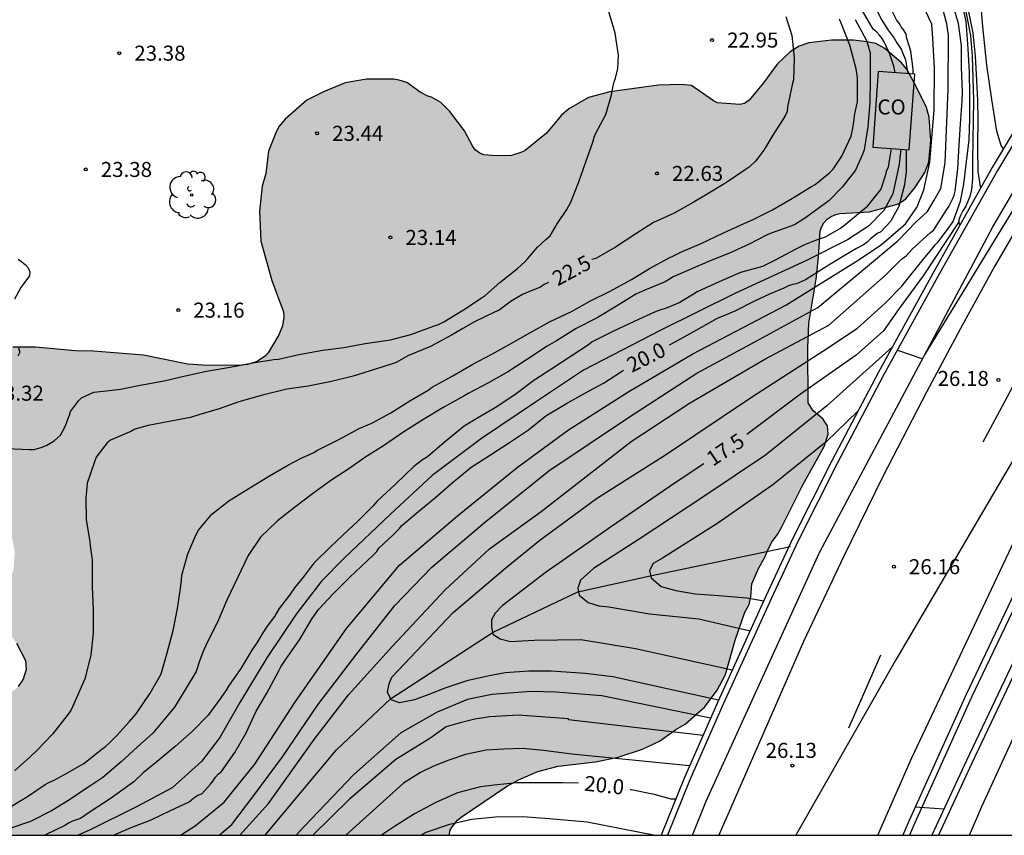
# Model space of a CAD drawing. Units: metres. Extents: x 579244 to 579594, y 4790040 to 4790290.
# Drawn here: x 579500 to 579549, y 4790040 to 4790081 of the extents above; entities that cross this region are included whole.
import ezdxf

# ---------------------------------------------------------------- set-up
doc = ezdxf.new("R2010")
doc.units = ezdxf.units.M
for name, color, linetype in [('010106', 9, 'Continuous'), ('020104', 34, 'Continuous'), ('020204', 9, 'Continuous'), ('020307', 24, 'Continuous'), ('020308', 9, 'Continuous'), ('050103', 4, 'Continuous'), ('060108', 9, 'Continuous'), ('070105', 6, 'Continuous'), ('080107', 9, 'Continuous'), ('080301', 9, 'Continuous'), ('090109', 9, 'Continuous'), ('100106', 63, 'Continuous'), ('100202', 3, 'Continuous'), ('260101', 9, 'Continuous'), ('990504', 63, 'Continuous')]:
    doc.layers.add(name, color=color, linetype=linetype)
doc.layers.add('020105', color=24, linetype='Continuous', lineweight=30)
doc.styles.add('ARIAL', font='ARIAL.TTF', dxfattribs={"height": 1})
doc.styles.add('ARIALI', font='ARIALI.TTF', dxfattribs={"height": 1})

# ---------------------------------------------------------------- blocks, each defined once
blk = doc.blocks.new('ARBOL')
blk.add_circle((0, 0), 0.0587)
for centre, radius, start, end in [((-0.28, 0.855), 0.3, 359.2878, 173.6078), ((0.097, 0.97), 0.21, 23.1565, 160.4665), ((0.438, 0.881), 0.24, 301.578, 139.328), ((-0.564, 0.381), 0.532, 92.28, 254.58), ((0.656, 0.288), 0.443, 319.8556, 114.7656), ((-0.091, 0.321), 0.12, 119.14, 310.56), ((0.819, -0.249), 0.383, 235.5275, 62.0275), ((-0.556, -0.339), 0.555, 142.64, 266.54), ((-0.039, -0.384), 0.21, 189.64, 323.88), ((-0.301, -0.676), 0.45, 213.78, 295.32), ((0.299, -0.624), 0.532, 224.67, 0.24)]:
    blk.add_arc(centre, radius, start, end)
blk = doc.blocks.new('COTAPU')
blk.add_circle((0, 0), 0.075)

msp = doc.modelspace()

# ---------------------------------------------------------------- hatches: boundary and pattern name
at = {"layer": '990504'}
msp.add_hatch(color=256, dxfattribs=at).paths.add_polyline_path([(579502.97, 4790064.565), (579503.876, 4790064.545), (579506.368, 4790064.347), (579508.584, 4790063.893), (579509.304, 4790063.835), (579511.096, 4790063.833), (579511.548, 4790063.881), (579512.03, 4790064.018), (579512.444, 4790064.302), (579512.582, 4790064.456), (579513.108, 4790065.358), (579513.29, 4790065.802), (579513.358, 4790066.238), (579513.348, 4790066.496), (579512.772, 4790068.06), (579512.222, 4790070.028), (579512.156, 4790071.524), (579512.29, 4790072.766), (579512.46, 4790073.398), (579512.592, 4790074.52), (579513, 4790075.51), (579513.132, 4790075.754), (579513.422, 4790076.116), (579514.516, 4790077.052), (579515.342, 4790077.476), (579516.43, 4790077.922), (579517.48, 4790078.102), (579518.828, 4790078.098), (579519.114, 4790078.054), (579519.504, 4790077.93), (579520.156, 4790077.452), (579520.542, 4790077.256), (579520.734, 4790077.2), (579521.192, 4790076.934), (579521.646, 4790076.496), (579522.37, 4790075.528), (579522.782, 4790074.738), (579522.912, 4790074.572), (579523.138, 4790074.406), (579523.33, 4790074.336), (579523.954, 4790074.284), (579524.718, 4790074.3), (579525.188, 4790074.438), (579525.392, 4790074.552), (579526.46, 4790075.414), (579527.19, 4790076.294), (579527.572, 4790076.62), (579528.56, 4790077.184), (579529.616, 4790077.472), (579532.05, 4790077.796), (579533.18, 4790077.84), (579533.688, 4790077.786), (579534.788, 4790077.028), (579534.99, 4790076.93), (579536.096, 4790076.838), (579536.338, 4790076.888), (579536.566, 4790077.052), (579537.28, 4790077.916), (579537.96, 4790078.844), (579538.606, 4790079.459), (579539.054, 4790079.745), (579539.542, 4790079.913), (579540.68, 4790080.053), (579541.766, 4790080.041), (579542.44, 4790079.959), (579542.892, 4790079.881), (579543.335, 4790079.627), (579544.159, 4790078.925), (579544.437, 4790078.597), (579544.921, 4790077.703), (579545.407, 4790076.689), (579545.539, 4790076.203), (579545.627, 4790075.051), (579545.523, 4790073.967), (579545.337, 4790073.444), (579544.829, 4790072.69), (579544.389, 4790072.142), (579544.015, 4790071.886), (579542.569, 4790071.496), (579541.091, 4790071.398), (579540.887, 4790071.35), (579540.661, 4790071.262), (579540.453, 4790071.124), (579540.291, 4790070.942), (579540.187, 4790070.75), (579540.107, 4790070.546), (579540.025, 4790069.22), (579539.903, 4790068.13), (579539.547, 4790065.93), (579539.493, 4790064.708), (579539.511, 4790061.962), (579539.765, 4790061.572), (579540.249, 4790061.16), (579540.469, 4790060.812), (579540.511, 4790060.404), (579540.307, 4790059.792), (579539.247, 4790057.876), (579538.199, 4790055.776), (579537.987, 4790055.398), (579537.713, 4790055.054), (579537.509, 4790054.674), (579537.351, 4790054.268), (579537.027, 4790053.704), (579536.709, 4790052.936), (579536.659, 4790052.29), (579536.563, 4790051.902), (579536.359, 4790051.52), (579535.875, 4790050.128), (579535.389, 4790048.414), (579534.977, 4790047.636), (579534.357, 4790046.815), (579533.381, 4790045.937), (579532.917, 4790045.681), (579532.093, 4790045.103), (579531.245, 4790044.705), (579530.043, 4790044.301), (579528.903, 4790044.059), (579527.039, 4790043.845), (579526.023, 4790043.579), (579525.073, 4790043.173), (579524.461, 4790042.841), (579522.201, 4790041.305), (579522.019, 4790041.155), (579521.761, 4790040.817), (579521.661, 4790040.651), (579521.603, 4790040.404), (579493.647, 4790040.405), (579493.526, 4790040.958), (579493.54, 4790042.134), (579493.58, 4790042.414), (579493.764, 4790042.941), (579494.358, 4790043.985), (579495.264, 4790045.137), (579495.842, 4790045.649), (579497.11, 4790046.361), (579497.676, 4790047.381), (579497.788, 4790047.557), (579497.972, 4790047.729), (579498.178, 4790047.817), (579498.398, 4790047.843), (579499.212, 4790047.607), (579499.692, 4790047.555), (579499.926, 4790047.645), (579500.118, 4790047.815), (579500.362, 4790048.195), (579500.516, 4790048.671), (579500.482, 4790049.121), (579500.028, 4790049.981), (579499.652, 4790050.533), (579499.55, 4790050.757), (579499.326, 4790051.903), (579499.318, 4790052.633), (579499.88, 4790053.605), (579499.942, 4790054.505), (579499.56, 4790056.739), (579498.514, 4790059.233), (579497.864, 4790060.059), (579497.538, 4790060.381), (579497.424, 4790060.579), (579496.594, 4790061.243), (579496.314, 4790061.577), (579495.946, 4790062.119), (579495.462, 4790062.945), (579495.397, 4790063.141), (579495.411, 4790063.411), (579495.539, 4790063.627), (579495.729, 4790063.813), (579496.093, 4790064.053), (579496.532, 4790064.193), (579497.668, 4790064.405), (579498.348, 4790064.433), (579498.852, 4790064.523), (579499.234, 4790064.643), (579499.85, 4790064.737), (579500.976, 4790064.737)])

# ---------------------------------------------------------------- linework, layer by layer
at = {"layer": '010106', "flags": 128}
msp.add_lwpolyline([(579244.153, 4790040.41), (579594.143, 4790040.402), (579594.149, 4790290.395), (579244.159, 4790290.403)], close=True, dxfattribs=at)
at = {"layer": '020104', "flags": 128}
for points, elevation in [([(579538.741, 4790140.046), (579539.287, 4790132.256), (579540.035, 4790122.932), (579540.896, 4790114.658), (579541.266, 4790107.125), (579541.342, 4790101.999), (579541.826, 4790095.673), (579542.074, 4790090.619), (579542.142, 4790085.583), (579542.456, 4790082.977), (579542.564, 4790082.577), (579542.718, 4790082.123), (579542.902, 4790081.617), (579543.152, 4790081.097), (579543.496, 4790080.553), (579543.805, 4790080.145), (579543.939, 4790079.917), (579544.157, 4790079.597), (579544.365, 4790079.067), (579544.487, 4790078.374)], 20.5), ([(579545.332, 4790064.358), (579550.875, 4790073.445), (579555.477, 4790079.909), (579561.097, 4790086.359), (579568.479, 4790095.274), (579574.421, 4790103.142), (579576.505, 4790105.576), (579582.271, 4790111.218), (579587.763, 4790116.107), (579594.145, 4790118.638)], 26.5), ([(579535.039, 4790047.136), (579529.771, 4790048.309), (579528.387, 4790048.471), (579526.701, 4790048.587), (579525.575, 4790048.585), (579524.407, 4790048.503), (579523.605, 4790048.359), (579522.487, 4790048.097), (579521.435, 4790047.753), (579520.597, 4790047.431), (579519.887, 4790047.155), (579519.125, 4790047.007), (579518.708, 4790047.165), (579518.53, 4790047.539), (579518.612, 4790047.949), (579518.748, 4790048.293), (579521.806, 4790051.513), (579524.445, 4790053.749), (579526.137, 4790055.12), (579528.963, 4790057.192), (579532.395, 4790059.38), (579536.737, 4790062.288), (579540.293, 4790064.574), (579541.973, 4790065.686), (579543.339, 4790066.924), (579544.181, 4790067.782), (579545.251, 4790069.111), (579545.703, 4790069.642), (579545.825, 4790069.826), (579545.993, 4790069.988), (579546.503, 4790070.666), (579546.749, 4790071.014), (579547.111, 4790072.026), (579547.277, 4790072.867), (579547.415, 4790073.987), (579547.541, 4790075.075), (579547.577, 4790076.155), (579547.577, 4790077.319), (579547.553, 4790078.457), (579547.497, 4790079.621), (579547.405, 4790080.771), (579547.391, 4790080.981), (579547.143, 4790082.111)], 18), ([(579549.25, 4790074.625), (579549.135, 4790074.787), (579548.913, 4790075.513), (579548.669, 4790077.091), (579548.529, 4790078.011), (579548.417, 4790078.797), (579548.229, 4790080.723), (579548.093, 4790082.325)], 16.5), ([(579499.573, 4790059.687), (579500.667, 4790059.635), (579500.913, 4790059.635), (579501.315, 4790059.761), (579501.541, 4790059.853), (579501.905, 4790060.077), (579502.073, 4790060.213), (579502.221, 4790060.357), (579502.439, 4790060.757), (579502.531, 4790060.957), (579502.595, 4790061.155), (579502.675, 4790061.343), (579502.717, 4790061.541), (579503.127, 4790062.065), (579503.267, 4790062.217), (579503.895, 4790062.495), (579504.523, 4790062.565), (579505.213, 4790062.647), (579506.203, 4790062.849), (579507.403, 4790063.067), (579508.371, 4790063.287), (579509.501, 4790063.541), (579510.683, 4790063.747), (579511.823, 4790063.952), (579512.865, 4790064.12), (579513.093, 4790064.148), (579514.115, 4790064.378), (579515.307, 4790064.596), (579516.351, 4790064.728), (579517.421, 4790064.926), (579518.689, 4790065.11), (579519.695, 4790065.372), (579520.829, 4790065.788), (579521.081, 4790065.872), (579521.347, 4790065.996), (579522.315, 4790066.6), (579523.197, 4790067.178), (579523.411, 4790067.318), (579524.135, 4790067.966), (579525.019, 4790068.66), (579525.395, 4790069.014), (579525.535, 4790069.164), (579526.011, 4790069.734), (579526.429, 4790070.11), (579526.643, 4790070.296), (579526.995, 4790070.89), (579527.477, 4790071.596), (579527.681, 4790071.966), (579528.071, 4790072.982), (579528.419, 4790073.976), (579528.773, 4790074.966), (579528.839, 4790075.21), (579528.923, 4790075.402), (579529.421, 4790076.336), (579529.709, 4790077.316), (579529.795, 4790077.77), (579529.829, 4790077.972), (579529.909, 4790078.158), (579530.021, 4790078.626), (579530.059, 4790079.298), (579529.887, 4790080.404), (579529.539, 4790081.57)], 23), ([(579508.208, 4790040.404), (579508.942, 4790040.869), (579510.396, 4790042.061), (579511.924, 4790043.955), (579513.91, 4790047.029), (579516.486, 4790050.709), (579519.132, 4790053.871), (579522.022, 4790056.324), (579525.002, 4790058.746), (579527.564, 4790060.624), (579530.569, 4790062.534), (579533.767, 4790064.402), (579538.403, 4790066.84), (579541.865, 4790069), (579543.149, 4790069.846), (579544.359, 4790070.894), (579544.953, 4790071.74), (579545.279, 4790072.588), (579545.583, 4790073.971), (579545.789, 4790076.579), (579545.811, 4790078.667), (579545.731, 4790080.129), (579545.677, 4790080.841), (579545.369, 4790081.517)], 19.5), ([(579511.163, 4790040.404), (579512.592, 4790041.989), (579514.884, 4790045.185), (579516.584, 4790047.403), (579518.778, 4790049.837), (579521.406, 4790052.643), (579523.626, 4790054.693), (579526.199, 4790056.552), (579530.683, 4790060.03), (579533.593, 4790061.94), (579537.351, 4790064.148), (579540.541, 4790065.834), (579543.375, 4790068.322), (579544.073, 4790069.034), (579544.223, 4790069.168), (579544.405, 4790069.288), (579544.713, 4790069.638), (579545.591, 4790070.434), (579545.781, 4790070.586), (579546.391, 4790071.552), (579546.533, 4790071.748), (579546.709, 4790072.124), (579546.789, 4790072.316), (579546.847, 4790072.51), (579546.983, 4790073.647), (579547.039, 4790074.819), (579547.109, 4790075.855), (579547.187, 4790077.023), (579547.215, 4790077.471), (579547.161, 4790078.701), (579547.153, 4790079.763), (579547.015, 4790080.877), (579546.751, 4790081.707)], 18.5), ([(579543.843, 4790078.422), (579543.786, 4790078.743), (579543.588, 4790079.351), (579543.311, 4790079.937), (579543.201, 4790080.129), (579543.073, 4790080.303), (579542.919, 4790080.467), (579542.749, 4790080.595), (579542.219, 4790081.507)], 21), ([(579499.529, 4790041.709), (579500.577, 4790042.337), (579501.467, 4790042.931), (579501.649, 4790043.039), (579501.879, 4790043.131), (579502.431, 4790043.435), (579503.387, 4790043.987), (579504.291, 4790044.691), (579504.459, 4790044.817), (579504.667, 4790045.007), (579505.053, 4790045.397), (579505.341, 4790045.707), (579505.669, 4790046.075), (579506.003, 4790046.461), (579506.701, 4790047.485), (579507.145, 4790048.267), (579507.243, 4790048.453), (579507.545, 4790049.495), (579507.839, 4790050.613), (579508.057, 4790051.715), (579508.213, 4790052.707), (579508.257, 4790053.125), (579508.279, 4790053.377), (579508.583, 4790054.439), (579508.979, 4790055.367), (579509.115, 4790055.621), (579509.769, 4790056.407), (579510.623, 4790057.075), (579511.665, 4790057.725), (579512.653, 4790058.317), (579513.599, 4790058.867), (579514.233, 4790059.201), (579514.457, 4790059.303), (579514.853, 4790059.487), (579515.039, 4790059.597), (579516.105, 4790060.143), (579517.127, 4790060.68), (579517.745, 4790060.95), (579518.693, 4790061.468), (579519.647, 4790062.058), (579520.563, 4790062.602), (579520.761, 4790062.746), (579521.761, 4790063.288), (579522.789, 4790063.894), (579523.737, 4790064.384), (579524.631, 4790064.892), (579525.625, 4790065.448), (579526.643, 4790066.022), (579527.713, 4790066.512), (579528.653, 4790067.056), (579529.639, 4790067.534), (579530.703, 4790068.108), (579531.595, 4790068.67), (579532.585, 4790069.198), (579532.799, 4790069.296), (579533.201, 4790069.492), (579534.181, 4790069.904), (579535.293, 4790070.442), (579536.353, 4790070.918), (579536.771, 4790071.102), (579537.704, 4790071.572), (579538.734, 4790072.166), (579539.674, 4790072.754), (579539.854, 4790072.854), (579540.57, 4790073.436), (579540.76, 4790073.62), (579541.192, 4790074.268), (579541.65, 4790075.268), (579541.746, 4790075.666), (579541.808, 4790076.094), (579541.818, 4790076.298), (579541.92, 4790076.757), (579541.968, 4790076.969), (579541.971, 4790078.179), (579541.905, 4790078.621), (579541.589, 4790079.801), (579541.155, 4790080.889), (579541.075, 4790081.097)], 22), ([(579541.857, 4790081.079), (579542.419, 4790080.023), (579542.487, 4790079.821), (579542.599, 4790079.419), (579542.601, 4790079.197), (579542.6, 4790078.075), (579542.59, 4790076.933), (579542.48, 4790075.734), (579542.306, 4790074.584), (579542.236, 4790074.388), (579541.866, 4790073.57), (579541.202, 4790072.724), (579540.54, 4790072.044), (579540.18, 4790071.766), (579539.324, 4790071.158), (579538.88, 4790070.868), (579538.69, 4790070.784), (579537.662, 4790070.43), (579537.474, 4790070.34), (579536.562, 4790069.88), (579535.583, 4790069.424), (579534.629, 4790069.046), (579533.515, 4790068.558), (579532.773, 4790068.252), (579532.597, 4790068.124), (579532.377, 4790068.006), (579531.367, 4790067.59), (579530.919, 4790067.378), (579529.957, 4790066.784), (579528.989, 4790066.21), (579527.941, 4790065.678), (579526.955, 4790065.064), (579526.497, 4790064.79), (579525.509, 4790064.14), (579524.567, 4790063.522), (579523.563, 4790062.954), (579522.587, 4790062.452), (579522.395, 4790062.326), (579521.339, 4790061.742), (579520.287, 4790061.12), (579519.303, 4790060.482), (579518.337, 4790059.82), (579517.407, 4790059.245), (579516.651, 4790058.705), (579515.705, 4790058.091), (579514.799, 4790057.425), (579513.889, 4790056.743), (579513.043, 4790056.087), (579512.205, 4790055.273), (579511.593, 4790054.355), (579511.063, 4790053.271), (579510.527, 4790052.121), (579510.061, 4790051.023), (579509.537, 4790050.013), (579509.329, 4790049.527), (579509.163, 4790049.077), (579508.987, 4790048.577), (579508.457, 4790047.691), (579507.911, 4790046.795), (579507.581, 4790046.393), (579506.827, 4790045.495), (579506.071, 4790044.809), (579505.247, 4790044.059), (579504.345, 4790043.283), (579503.791, 4790042.927), (579503.607, 4790042.807), (579502.675, 4790042.165), (579501.771, 4790041.619), (579500.735, 4790041.087), (579499.695, 4790040.741)], 21.5), ([(579510.142, 4790040.404), (579510.766, 4790040.943), (579511.874, 4790042.391), (579513.294, 4790044.323), (579515.066, 4790046.913), (579517.002, 4790049.453), (579518.898, 4790051.853), (579520.738, 4790053.767), (579523.35, 4790055.98), (579526.584, 4790058.57), (579530.609, 4790061.274), (579533.965, 4790063.446), (579537.069, 4790065.116), (579540.001, 4790066.718), (579542.171, 4790068.528), (579543.987, 4790070.05), (579544.905, 4790070.992), (579545.467, 4790071.504), (579545.799, 4790072.07), (579546.121, 4790072.652), (579546.341, 4790073.933), (579546.497, 4790077.609), (579546.513, 4790080.277), (579546.433, 4790080.867), (579546.261, 4790081.475)], 19), ([(579547.505, 4790081.455), (579547.723, 4790080.419), (579547.839, 4790079.249), (579547.907, 4790078.043), (579547.961, 4790077.043), (579547.977, 4790076.039), (579547.955, 4790074.897), (579547.955, 4790074.659), (579547.965, 4790073.493), (579548.099, 4790072.643)], 17), ([(579543.646, 4790074.647), (579543.56, 4790074.142), (579543.494, 4790073.712), (579543.406, 4790073.494), (579543.35, 4790073.278), (579543.142, 4790072.624), (579542.996, 4790072.458), (579542.4, 4790071.706), (579542.22, 4790071.548), (579541.338, 4790070.818), (579541.142, 4790070.678), (579540.352, 4790070.222), (579539.968, 4790070.09), (579539.74, 4790070.006), (579539.332, 4790069.838), (579538.902, 4790069.632), (579537.86, 4790069.072), (579537.242, 4790068.77), (579536.144, 4790068.46), (579535.076, 4790068.002), (579534.001, 4790067.518), (579533.115, 4790066.964), (579532.479, 4790066.708), (579532.067, 4790066.568), (579531.855, 4790066.492), (579530.835, 4790066.022), (579529.775, 4790065.528), (579528.743, 4790065), (579528.557, 4790064.862), (579527.687, 4790064.284), (579526.723, 4790063.668), (579525.837, 4790063.084), (579524.949, 4790062.406), (579523.983, 4790061.766), (579522.983, 4790061.182), (579522.363, 4790060.794), (579521.367, 4790059.99), (579520.523, 4790059.276), (579520.279, 4790059.126), (579519.843, 4790058.796), (579518.929, 4790057.903), (579518.023, 4790057.059), (579517.793, 4790056.799), (579517.061, 4790056.063), (579516.585, 4790055.629), (579515.693, 4790054.787), (579514.875, 4790053.981), (579514.749, 4790053.821), (579514.341, 4790053.293), (579513.893, 4790052.733), (579513.647, 4790052.381), (579513.127, 4790051.707), (579512.903, 4790051.319), (579512.537, 4790050.831), (579512.291, 4790050.455), (579512.055, 4790050.051), (579511.767, 4790049.633), (579511.215, 4790048.723), (579510.599, 4790047.839), (579510.491, 4790047.639), (579510.225, 4790047.261), (579509.585, 4790046.399), (579508.805, 4790045.595), (579507.949, 4790044.835), (579507.041, 4790044.077), (579506.343, 4790043.519), (579505.875, 4790043.067), (579505.125, 4790042.521), (579504.705, 4790042.223), (579503.753, 4790041.603), (579503.221, 4790041.245), (579502.817, 4790041.099), (579502.629, 4790041.003), (579502.445, 4790040.887), (579501.452, 4790040.404)], 21), ([(579544.124, 4790074.612), (579544.049, 4790073.86), (579543.741, 4790072.39), (579543.279, 4790071.56), (579542.513, 4790070.772), (579541.469, 4790070.086), (579539.429, 4790069.068), (579535.847, 4790067.42), (579532.17, 4790065.586), (579528.304, 4790063.598), (579525.912, 4790062.004), (579523.216, 4790060.194), (579520.766, 4790058.334), (579518.686, 4790056.421), (579516.374, 4790054.227), (579515.246, 4790053.069), (579513.974, 4790051.427), (579512.512, 4790049.245), (579511.168, 4790047.019), (579510.172, 4790045.287), (579509.258, 4790044.081), (579507.796, 4790042.773), (579506.02, 4790041.817), (579503.712, 4790040.671), (579503.105, 4790040.404)], 20.5), ([(579557.622, 4790067.008), (579561.241, 4790074.811), (579561.215, 4790074.963), (579561.113, 4790075.035), (579560.927, 4790075.035), (579551.561, 4790062.226), (579543.891, 4790049.148), (579538.897, 4790040.404)], 26), ([(579500.121, 4790069.121), (579500.301, 4790069.003), (579500.481, 4790068.849), (579500.615, 4790068.695), (579500.693, 4790068.499), (579500.675, 4790068.293), (579500.399, 4790067.911), (579500.247, 4790067.719), (579499.929, 4790067.135)], 23), ([(579500.127, 4790064.703), (579500.195, 4790064.485), (579500.103, 4790064.285)], 23), ([(579543.699, 4790064.737), (579540.439, 4790061.808), (579537.383, 4790059.356), (579534.359, 4790057.326), (579531.041, 4790055.134), (579528.805, 4790053.704), (579528.151, 4790053.12), (579528.031, 4790052.728), (579528.089, 4790052.368), (579528.547, 4790052.014), (579529.073, 4790051.842), (579529.571, 4790051.796), (579531.605, 4790051.44), (579534.067, 4790051.2), (579536.611, 4790050.589)], 17), ([(579543.965, 4790064.598), (579544.597, 4790064.382), (579545.23, 4790064.166)], 26.5), ([(579541.993, 4790061.546), (579540.401, 4790060.024), (579537.745, 4790057.884), (579535.003, 4790055.964), (579532.243, 4790054.226), (579531.777, 4790053.952), (579531.601, 4790053.61), (579531.689, 4790053.24), (579532.181, 4790052.804), (579532.913, 4790052.602), (579533.883, 4790052.446), (579535.049, 4790052.36), (579536.447, 4790052.242), (579537.296, 4790052.094)], 16.5), ([(579534.643, 4790046.239), (579529.227, 4790047.363), (579526.929, 4790047.535), (579525.693, 4790047.573), (579523.735, 4790047.429), (579522.515, 4790047.177), (579521.009, 4790046.543), (579519.205, 4790045.507), (579516.855, 4790043.429), (579514.371, 4790040.837), (579513.973, 4790040.404)], 18.5), ([(579534.267, 4790045.383), (579527.567, 4790046.163), (579527.565, 4790046.207), (579525.051, 4790046.393), (579523.633, 4790046.315), (579522.895, 4790046.195), (579522.165, 4790046.007), (579521.465, 4790045.805), (579520.651, 4790045.231), (579518.949, 4790044.179), (579516.641, 4790042.211), (579514.807, 4790040.404)], 19), ([(579533.597, 4790043.859), (579527.719, 4790044.449), (579526.313, 4790044.631), (579525.281, 4790044.729), (579524.339, 4790044.699), (579523.453, 4790044.643), (579522.425, 4790044.429), (579521.589, 4790044.149), (579520.835, 4790043.853), (579520.175, 4790043.527), (579519.337, 4790042.995), (579516.462, 4790040.404)], 19.5), ([(579520.192, 4790040.404), (579520.467, 4790040.557), (579521.641, 4790040.959), (579522.747, 4790041.199), (579523.925, 4790041.331), (579525.285, 4790041.333), (579526.601, 4790041.235), (579528.487, 4790041.079), (579531.875, 4790040.404)], 20.5)]:
    msp.add_lwpolyline(points, dxfattribs=dict(at, elevation=elevation))
at = {"layer": '020105', "flags": 128}
for points, elevation in [([(579547.265, 4790082.075), (579547.611, 4790080.273), (579547.697, 4790079.253), (579547.753, 4790077.051), (579547.701, 4790074.037), (579547.707, 4790073.127), (579547.661, 4790072.595), (579547.579, 4790072.247), (579547.367, 4790071.766), (579547.229, 4790071.536), (579547.099, 4790071.27), (579547.029, 4790071.078), (579547.03, 4790070.988)], 17.5), ([(579544.748, 4790078.355), (579544.747, 4790078.609), (579544.629, 4790079.505), (579544.571, 4790079.721), (579544.435, 4790080.123), (579544.391, 4790080.345), (579544.285, 4790080.539), (579544.155, 4790080.713), (579544.056, 4790080.891), (579543.924, 4790081.053), (579543.63, 4790081.627)], 20), ([(579538.399, 4790081.233), (579538.699, 4790080.285), (579538.813, 4790079.163), (579538.773, 4790078.072), (579538.711, 4790077.824), (579538.485, 4790076.716), (579538.461, 4790076.494), (579538.361, 4790076.276), (579537.757, 4790075.316), (579537.299, 4790074.56), (579537.051, 4790074.238), (579536.887, 4790074.018), (579536.571, 4790073.71), (579536.377, 4790073.588), (579535.431, 4790072.956), (579534.399, 4790072.312), (579533.771, 4790071.954), (579532.823, 4790071.424), (579532.433, 4790071.232), (579531.805, 4790070.952), (579530.925, 4790070.392), (579529.907, 4790069.732), (579528.921, 4790069.166), (579528.717, 4790069.11)], 22.5), ([(579544.402, 4790074.59), (579544.402, 4790073.46), (579544.372, 4790073.25), (579544.32, 4790072.836), (579544.036, 4790071.746), (579543.61, 4790071.01), (579543.14, 4790070.498), (579542.96, 4790070.4), (579542.598, 4790070.132), (579542.452, 4790069.97), (579542.278, 4790069.85), (579541.918, 4790069.652), (579541.73, 4790069.54), (579540.812, 4790069.002), (579540.322, 4790068.688), (579539.378, 4790068.098), (579538.936, 4790067.906), (579538.73, 4790067.862), (579538.538, 4790067.796), (579538.304, 4790067.688), (579537.59, 4790067.386), (579536.842, 4790067.028), (579535.86, 4790066.542), (579535.34, 4790066.326), (579534.966, 4790066.166), (579533.914, 4790065.57), (579532.854, 4790064.994), (579532.583, 4790064.847)], 20), ([(579547.03, 4790070.988), (579545.251, 4790068.296), (579544.047, 4790066.664), (579543.263, 4790065.55), (579541.909, 4790064.342), (579539.135, 4790062.394), (579536.447, 4790060.387)], 17.5), ([(579547.03, 4790070.988), (579547.031, 4790070.898), (579547.079, 4790070.832)], 17.5), ([(579526.568, 4790067.972), (579526.349, 4790067.86), (579526.155, 4790067.738), (579525.691, 4790067.556), (579525.265, 4790067.37), (579524.703, 4790067.04), (579524.105, 4790066.592), (579523.871, 4790066.478), (579522.911, 4790066.014), (579522.297, 4790065.67), (579521.731, 4790065.334), (579520.683, 4790064.766), (579519.587, 4790064.32), (579518.959, 4790063.98), (579518.709, 4790063.894), (579517.943, 4790063.636), (579516.821, 4790063.292), (579515.743, 4790063.034), (579514.585, 4790062.794), (579513.513, 4790062.644), (579512.299, 4790062.351), (579511.123, 4790062.011), (579510.143, 4790061.659), (579509.175, 4790061.375), (579508.707, 4790061.241), (579507.649, 4790061.027), (579506.595, 4790060.831), (579505.927, 4790060.653), (579505.731, 4790060.533), (579505.537, 4790060.453), (579504.723, 4790060.101), (579504.561, 4790059.965), (579504.431, 4790059.813), (579504.011, 4790059.257), (579503.923, 4790059.017), (579503.553, 4790057.953), (579503.497, 4790057.213), (579503.499, 4790056.139), (579503.689, 4790055.047), (579503.709, 4790054.839), (579503.777, 4790054.369), (579503.803, 4790054.103), (579503.803, 4790053.861), (579503.803, 4790052.783), (579503.855, 4790051.651), (579503.855, 4790050.481), (579503.745, 4790049.387), (579503.683, 4790049.177), (579503.441, 4790048.205), (579503.023, 4790047.259), (579502.829, 4790046.809), (579502.743, 4790046.627), (579502.611, 4790046.445), (579501.835, 4790045.451), (579501.067, 4790044.641), (579500.687, 4790044.277), (579499.949, 4790043.627)], 22.5), ([(579504.867, 4790040.404), (579505.754, 4790040.795), (579506.748, 4790041.179), (579507.708, 4790041.633), (579508.645, 4790042.068), (579508.869, 4790042.267), (579509.073, 4790042.409), (579509.275, 4790042.469), (579509.707, 4790042.945), (579509.845, 4790043.117), (579509.961, 4790043.299), (579510.089, 4790043.457), (579510.261, 4790043.589), (579510.917, 4790044.529), (579511.479, 4790045.505), (579511.979, 4790046.587), (579512.515, 4790047.485), (579513.097, 4790048.569), (579513.221, 4790048.795), (579513.453, 4790049.147), (579514.145, 4790050.145), (579514.775, 4790051.205), (579515.093, 4790051.657), (579515.821, 4790052.443), (579516.663, 4790053.281), (579517.509, 4790054.071), (579517.851, 4790054.399), (579517.999, 4790054.547), (579518.105, 4790054.717), (579518.801, 4790055.363), (579519.111, 4790055.679), (579519.243, 4790055.847), (579519.991, 4790056.485), (579520.939, 4790057.268), (579521.743, 4790057.966), (579522.705, 4790058.756), (579523.663, 4790059.378), (579524.619, 4790059.988), (579525.563, 4790060.624), (579526.429, 4790061.318), (579527.459, 4790061.928), (579528.407, 4790062.46), (579529.301, 4790062.952), (579530.151, 4790063.5), (579530.31, 4790063.594)], 20), ([(579534.303, 4790058.919), (579532.885, 4790057.978), (579529.699, 4790055.804), (579526.391, 4790053.484), (579524.251, 4790051.847), (579523.905, 4790051.477), (579523.717, 4790051.139), (579523.717, 4790050.795), (579523.781, 4790050.429), (579524.157, 4790050.197), (579524.671, 4790050.061), (579525.845, 4790050.139), (579528.169, 4790050.167), (579530.905, 4790049.708), (579535.728, 4790048.65)], 17.5), ([(579528.053, 4790043.002), (579527.283, 4790043.013), (579526.151, 4790043.013), (579524.991, 4790043.013), (579523.847, 4790042.907), (579523.169, 4790042.825), (579522.017, 4790042.527), (579520.937, 4790042.043), (579519.885, 4790041.471), (579518.883, 4790040.849), (579518.531, 4790040.605), (579518.232, 4790040.404)], 20), ([(579530.63, 4790042.692), (579530.683, 4790042.683), (579531.825, 4790042.461), (579532.667, 4790042.223), (579532.915, 4790042.223)], 20)]:
    msp.add_lwpolyline(points, dxfattribs=dict(at, elevation=elevation))
at = {"layer": '050103'}
msp.add_polyline3d([(579512.439, 4790040.404, 18.118), (579515.992, 4790044.669, 18.081), (579518.682, 4790047.209, 17.997), (579523.803, 4790050.531, 17.51), (579528.033, 4790052.536, 17), (579531.637, 4790053.346, 16.494), (579538.623, 4790054.81, 16.042)], dxfattribs=at)
at = {"layer": '060108'}
msp.add_polyline3d([(579533.743, 4790040.404, 26.33), (579534.422, 4790042.11, 26.345), (579540.084, 4790054.501, 26.433), (579548.728, 4790070.735, 26.509), (579554.472, 4790080.512, 26.563), (579558.23, 4790086.038, 26.609), (579562.162, 4790091.822, 26.683), (579565.928, 4790096.991, 26.699), (579569.872, 4790102.132, 26.723)], dxfattribs=at)
at = {"layer": '070105'}
for points in [[(579569.626, 4790103.697, 27.459), (579567.783, 4790101.375, 27.451), (579564.901, 4790097.59, 27.497), (579559.424, 4790089.984, 27.405), (579555.701, 4790084.465, 27.283), (579552.936, 4790080.167, 27.28), (579551.761, 4790078.227, 27.28), (579548.951, 4790073.545, 27.244), (579546.066, 4790068.421, 27.158), (579543.276, 4790063.345, 27.152), (579540.965, 4790058.939, 27.154), (579539.012, 4790055.09, 27.154), (579537.673, 4790052.198, 27.134), (579535.28, 4790046.941, 27.102), (579533.618, 4790043.161, 27.101), (579532.501, 4790040.404, 27.122)], [(579572.255, 4790087.005, 26.794), (579570.784, 4790084.978, 26.781), (579568.202, 4790081.174, 26.785), (579565.334, 4790076.874, 26.761), (579562.99, 4790073.118, 26.715), (579560.772, 4790069.486, 26.677), (579558.678, 4790065.862, 26.655), (579556.44, 4790061.899, 26.647), (579554.08, 4790057.573, 26.625), (579552.122, 4790053.877, 26.591), (579550.08, 4790049.767, 26.545), (579547.406, 4790044.133, 26.525), (579545.686, 4790040.403, 26.486)], [(579572.321, 4790086.585, 26.796), (579571.03, 4790084.806, 26.785), (579568.451, 4790081.007, 26.789), (579565.586, 4790076.711, 26.765), (579563.245, 4790072.96, 26.718), (579561.03, 4790069.333, 26.68), (579558.938, 4790065.713, 26.658), (579556.702, 4790061.753, 26.65), (579554.344, 4790057.431, 26.628), (579552.389, 4790053.74, 26.594), (579550.35, 4790049.636, 26.548), (579547.678, 4790044.006, 26.528), (579546.017, 4790040.403, 26.49)], [(579556.595, 4790086.327, 27.317), (579555.45, 4790084.63, 27.279), (579552.682, 4790080.326, 27.277), (579551.504, 4790078.382, 27.277), (579548.692, 4790073.696, 27.241), (579545.804, 4790068.567, 27.155), (579543.012, 4790063.487, 27.149), (579540.698, 4790059.077, 27.151), (579538.742, 4790055.221, 27.151), (579537.4, 4790052.323, 27.131), (579535.006, 4790047.063, 27.099), (579533.342, 4790043.278, 27.099), (579532.178, 4790040.404, 27.12)], [(579558.938, 4790069.245, 26.568), (579557.332, 4790066.514, 26.571), (579554.714, 4790061.779, 26.489), (579552.194, 4790057.171, 26.513), (579549.956, 4790052.801, 26.509), (579547.392, 4790047.417, 26.469), (579544.554, 4790041.143, 26.421), (579544.238, 4790040.403, 26.418)], [(579558.938, 4790069.245, 26.568), (579559.197, 4790069.093, 26.571), (579557.593, 4790066.365, 26.574), (579554.977, 4790061.634, 26.492), (579552.459, 4790057.031, 26.516), (579550.225, 4790052.668, 26.512), (579547.664, 4790047.291, 26.472), (579544.829, 4790041.022, 26.423), (579544.565, 4790040.403, 26.421)]]:
    msp.add_polyline3d(points, dxfattribs=at)
at = {"layer": '080107'}
msp.add_polyline3d([(579544.552, 4790074.579, 22.137), (579544.829, 4790078.349, 22.135), (579543.01, 4790078.483, 22.135), (579542.733, 4790074.714, 22.137), (579544.552, 4790074.579, 22.137)], dxfattribs=at)
at = {"layer": '090109'}
msp.add_polyline3d([(579546.3, 4790041.707, 27.459), (579545.566, 4790041.755, 27.486), (579544.832, 4790041.803, 27.513)], dxfattribs=at)
at = {"layer": '100106', "elevation": 25.524, "flags": 128}
for points in [[(579542.44, 4790079.959), (579541.766, 4790080.041), (579540.68, 4790080.053), (579539.542, 4790079.913), (579539.054, 4790079.745), (579538.606, 4790079.459), (579537.96, 4790078.844), (579537.28, 4790077.916), (579536.566, 4790077.052), (579536.338, 4790076.888), (579536.096, 4790076.838), (579534.99, 4790076.93), (579534.788, 4790077.028), (579533.688, 4790077.786), (579533.18, 4790077.84), (579532.05, 4790077.796), (579529.616, 4790077.472), (579528.56, 4790077.184), (579527.572, 4790076.62), (579527.19, 4790076.294), (579526.46, 4790075.414), (579525.392, 4790074.552), (579525.188, 4790074.438), (579524.718, 4790074.3), (579523.954, 4790074.284), (579523.33, 4790074.336), (579523.138, 4790074.406), (579522.912, 4790074.572), (579522.782, 4790074.738), (579522.37, 4790075.528), (579521.646, 4790076.496), (579521.192, 4790076.934), (579520.734, 4790077.2), (579520.542, 4790077.256), (579520.156, 4790077.452), (579519.504, 4790077.93), (579519.114, 4790078.054), (579518.828, 4790078.098), (579517.48, 4790078.102), (579516.43, 4790077.922), (579515.342, 4790077.476), (579514.516, 4790077.052), (579513.422, 4790076.116), (579513.132, 4790075.754), (579513, 4790075.51), (579512.592, 4790074.52), (579512.46, 4790073.398), (579512.29, 4790072.766), (579512.156, 4790071.524), (579512.222, 4790070.028), (579512.772, 4790068.06), (579513.348, 4790066.496), (579513.358, 4790066.238), (579513.29, 4790065.802), (579513.108, 4790065.358), (579512.582, 4790064.456), (579512.444, 4790064.302), (579512.03, 4790064.018), (579511.548, 4790063.881), (579511.096, 4790063.833), (579509.304, 4790063.835), (579508.584, 4790063.893), (579506.368, 4790064.347), (579503.876, 4790064.545), (579502.97, 4790064.565), (579500.976, 4790064.737), (579499.85, 4790064.737)], [(579521.603, 4790040.404), (579521.661, 4790040.651), (579521.761, 4790040.817), (579522.019, 4790041.155), (579522.201, 4790041.305), (579524.461, 4790042.841), (579525.073, 4790043.173), (579526.023, 4790043.579), (579527.039, 4790043.845), (579528.903, 4790044.059), (579530.043, 4790044.301), (579531.245, 4790044.705), (579532.093, 4790045.103), (579532.917, 4790045.681), (579533.381, 4790045.937), (579534.357, 4790046.815), (579534.977, 4790047.636), (579535.389, 4790048.414), (579535.875, 4790050.128), (579536.359, 4790051.52), (579536.563, 4790051.902), (579536.659, 4790052.29), (579536.709, 4790052.936), (579537.027, 4790053.704), (579537.351, 4790054.268), (579537.509, 4790054.674), (579537.713, 4790055.054), (579537.987, 4790055.398), (579538.199, 4790055.776), (579539.247, 4790057.876), (579540.307, 4790059.792), (579540.511, 4790060.404), (579540.469, 4790060.812), (579540.249, 4790061.16), (579539.765, 4790061.572), (579539.511, 4790061.962), (579539.493, 4790064.708), (579539.547, 4790065.93), (579539.903, 4790068.13), (579540.025, 4790069.22), (579540.107, 4790070.546), (579540.187, 4790070.75), (579540.291, 4790070.942), (579540.453, 4790071.124), (579540.661, 4790071.262), (579540.887, 4790071.35), (579541.091, 4790071.398), (579542.569, 4790071.496), (579544.015, 4790071.886), (579544.389, 4790072.142), (579544.829, 4790072.69), (579545.337, 4790073.444), (579545.523, 4790073.967), (579545.627, 4790075.051), (579545.539, 4790076.203), (579545.407, 4790076.689), (579544.921, 4790077.703), (579544.437, 4790078.597), (579544.159, 4790078.925), (579543.335, 4790079.627), (579542.892, 4790079.881), (579542.44, 4790079.959)], [(579500.028, 4790049.981), (579500.482, 4790049.121), (579500.516, 4790048.671), (579500.362, 4790048.195), (579500.118, 4790047.815)]]:
    msp.add_lwpolyline(points, dxfattribs=at)
at = {"layer": '260101'}
for points in [[(579542.99, 4790040.403, 25.741), (579544.656, 4790044.237, 25.769), (579550.364, 4790056.291, 25.839), (579555.646, 4790066.052, 25.915), (579561.552, 4790075.834, 25.995), (579566.774, 4790083.704, 26.075), (579570.698, 4790089.278, 26.115), (579575.336, 4790095.487, 26.153), (579579.408, 4790100.597, 26.217), (579583.054, 4790104.913, 26.237), (579587.906, 4790110.385, 26.273), (579592.448, 4790115.36, 26.409), (579594.145, 4790117.112, 26.416)], [(579547.549, 4790040.403, 25.752), (579548.166, 4790041.841, 25.759), (579550.21, 4790046.287, 25.801), (579552.004, 4790050.061, 25.863), (579554.844, 4790055.699, 25.875), (579557.218, 4790060.129, 25.941), (579560.198, 4790065.482, 25.983), (579562.326, 4790069.066, 25.989), (579565.174, 4790073.654, 26.015), (579568.894, 4790079.416, 26.069), (579572.48, 4790084.638, 26.105), (579575.998, 4790089.421, 26.117), (579579.522, 4790094.057, 26.119), (579582.426, 4790097.709, 26.139), (579585.28, 4790101.113, 26.107), (579588.632, 4790104.993, 26.129), (579591.928, 4790108.687, 26.223), (579594.145, 4790111.082, 26.281)], [(579550.682, 4790071.982, 26.457), (579548.8, 4790068.767, 26.429), (579547.1, 4790065.675, 26.425), (579545.41, 4790062.489, 26.359), (579543.254, 4790058.321, 26.347), (579541.274, 4790054.287, 26.321), (579539.278, 4790050.071, 26.297), (579535.055, 4790040.404, 26.214)], [(579550.598, 4790064.471, 26.125), (579549.411, 4790062.234, 26.1), (579548.224, 4790059.997, 26.075)], [(579543.124, 4790049.383, 26.009), (579542.323, 4790047.56, 26.009), (579541.522, 4790045.737, 26.009)]]:
    msp.add_polyline3d(points, dxfattribs=at)

# ---------------------------------------------------------------- block references
at = {"layer": '020204', "rotation": 359.9987685839998}
for p in [(579534.718, 4790080.052, 22.954), (579505.156, 4790079.398, 23.38), (579515.021, 4790075.402, 23.442), (579503.486, 4790073.6, 23.38), (579531.968, 4790073.402, 22.634), (579518.677, 4790070.21, 23.136), (579508.095, 4790066.587, 23.162), (579548.999, 4790063.106, 26.178), (579543.785, 4790053.796, 26.164), (579538.721, 4790043.878, 26.126)]:
    msp.add_blockref('COTAPU', p, dxfattribs=at)
at = {"layer": '100202', "rotation": 359.9987685839998}
msp.add_blockref('ARBOL', (579508.772, 4790072.33, 26.172), dxfattribs=at)

# ---------------------------------------------------------------- texts
at = {"layer": '020307', "style": 'ARIALI'}
for s, rotation, p in [('22.5', 28.2798, (579527.018, 4790067.768, 22.499)), ('20.0', 26.9008, (579530.717, 4790063.454, 19.999)), ('17.5', 33.5748, (579534.76, 4790058.773, 17.5)), ('20.0', 353.9358, (579528.315, 4790042.632, 19.999))]:
    msp.add_text(s, height=0.75, rotation=rotation, dxfattribs=at).set_placement(p)
at = {"layer": '020308', "style": 'ARIAL'}
for s, p in [('22.95', (579535.468, 4790079.677, 22.953)), ('23.38', (579505.906, 4790079.023, 23.379)), ('23.44', (579515.771, 4790075.027, 23.441)), ('23.38', (579504.235, 4790073.225, 23.379)), ('22.63', (579532.718, 4790073.027, 22.633)), ('23.14', (579519.427, 4790069.835, 23.135)), ('23.16', (579508.845, 4790066.211, 23.161)), ('26.18', (579545.966, 4790062.806, 26.177)), ('23.32', (579498.839, 4790062.072, 23.321)), ('26.16', (579544.535, 4790053.421, 26.163)), ('26.13', (579537.39, 4790044.262, 26.125))]:
    msp.add_text(s, height=0.75, rotation=359.9988, dxfattribs=at).set_placement(p)
at = {"layer": '080301', "style": 'ARIAL'}
msp.add_text('CO', height=0.75, rotation=359.9988, dxfattribs=at).set_placement((579542.965, 4790076.342))

doc.saveas('drawing.dxf')
